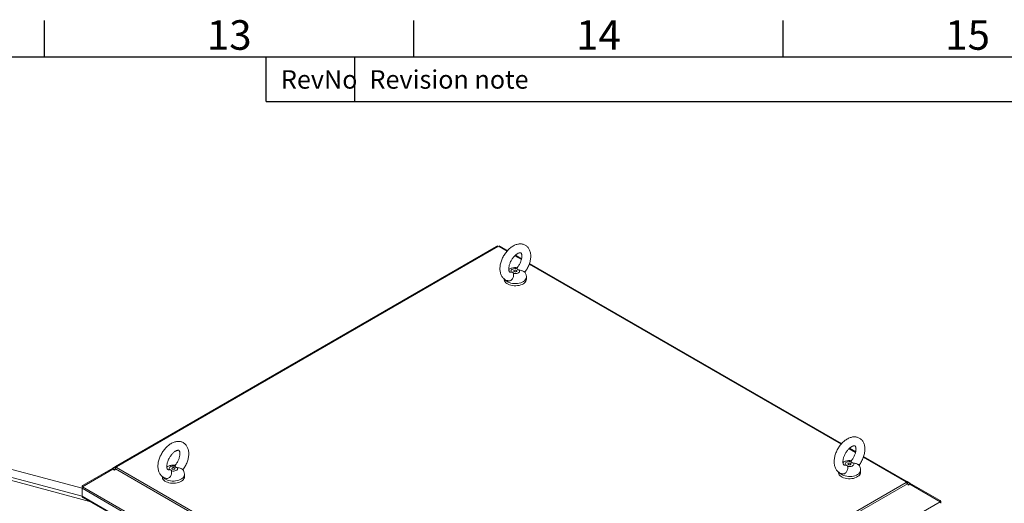
# Model space of a CAD drawing. Units: millimetres. Extents: x 63 to 8590, y 73 to 6123.
# Drawn here: x 6357 to 7690, y 5319 to 5974 of the extents above; entities that cross this region are included whole.
import ezdxf
from ezdxf.enums import TextEntityAlignment as Align

# ---------------------------------------------------------------- set-up
doc = ezdxf.new("R2010")
doc.units = ezdxf.units.MM
doc.header["$LTSCALE"] = 5
doc.layers.add('Title Block', color=7, linetype='Continuous')
doc.styles.add('ISO Proportional', font='ARIALN.TTF', dxfattribs={"width": 0.8})

# ---------------------------------------------------------------- blocks, each defined once
blk = doc.blocks.new('ISO A1 title block')
at = {"layer": 'Title Block'}
for p, q in [((620, 574), (620, 579)), ((670, 574), (670, 579)), ((720, 574), (720, 579)), ((820, 574), (20, 574)), ((650, 568), (650, 574)), ((662, 568), (662, 574)), ((650, 568), (820, 568))]:
    blk.add_line(p, q, dxfattribs=at)
at = {"layer": 'Title Block', "style": 'ISO Proportional'}
for s, p in [('13', (645, 576.5)), ('14', (695, 576.5)), ('15', (745, 576.5))]:
    blk.add_text(s, height=4, dxfattribs=at).set_placement(p, align=Align.MIDDLE)
for s, p in [('RevNo', (652, 571)), ('Revision note', (664, 571))]:
    blk.add_text(s, height=2.5, dxfattribs=at).set_placement(p, align=Align.MIDDLE_LEFT)
at = {"layer": 'Title Block', "style": 'ISO Proportional', "flags": 8}
for tag, p in [('FILENAME', (747, 43)), ('DATE', (772, 43)), ('SCALE', (802, 43)), ('EDITION', (787, 23)), ('SHEET', (802, 23))]:
    blk.add_attdef(tag, text='', height=2.5, dxfattribs=at).set_placement(p, align=Align.MIDDLE_LEFT)
blk.add_attdef('DRAWING_NUMBER', text='', height=3, dxfattribs=at).set_placement((755, 25), align=Align.MIDDLE)

msp = doc.modelspace()

# ---------------------------------------------------------------- linework, layer by layer
at = {"color": 7, "linetype": 'Continuous', "lineweight": 18}
for p, q in [((7003.5, 5667.8), (7002.4, 5667.1)), ((7004, 5666.9), (7003.5, 5667.8)), ((7005.6, 5666.9), (7006.1, 5667.8)), ((7007.2, 5667.1), (7006.1, 5667.8)), ((7002.4, 5667.1), (6486.2, 5369.1)), ((6487.8, 5369), (7003.9, 5667)), ((7004.8, 5666.4), (7003.9, 5667)), ((7005.7, 5667), (7004.8, 5666.4)), ((7017.1, 5661.4), (7007.2, 5667.1)), ((7036.2, 5650.4), (7027.8, 5655.2)), ((7469.6, 5400.2), (7046.9, 5644.2)), ((7021.5, 5632.2), (7022.4, 5632.3)), ((7012.8, 5623.1), (7012.8, 5622.6)), ((7042.8, 5622.6), (7042.8, 5625.6)), ((6440.9, 5339.7), (5909.4, 5482.8)), ((7488.8, 5389.1), (7480.4, 5394)), ((7558.7, 5348.7), (7499.5, 5382.9)), ((6441.7, 5343.4), (6482.8, 5367.2)), ((6441.7, 5341.9), (6482.8, 5365.7)), ((6485.1, 5368.5), (6482.8, 5367.2)), ((6484.1, 5365), (6482.8, 5367.2)), ((6482.8, 5365.7), (6485.1, 5364.4)), ((6484, 5365), (6484.1, 5365)), ((6484.1, 5365), (6486.1, 5366.2)), ((6485.6, 5368.8), (6485.1, 5368.5)), ((6486.3, 5366.4), (6485.1, 5368.5)), ((6485.1, 5364.4), (6485.6, 5365.3)), ((6486.2, 5369.1), (6485.6, 5368.8)), ((6486.2, 5366.3), (6485.6, 5365.3)), ((6486.2, 5366.3), (7037.7, 5048)), ((6487.8, 5369), (6488.6, 5368.5)), ((6488.6, 5368.5), (6487.8, 5368)), ((7039.3, 5049.6), (6487.8, 5368)), ((6558.3, 5364.8), (6559.3, 5365)), ((7465.3, 5361.9), (7465.3, 5361.3)), ((7474, 5371), (7475, 5371.1)), ((7495.3, 5361.3), (7495.3, 5364.4)), ((6549.6, 5355.8), (6549.6, 5355.2)), ((6579.6, 5355.2), (6579.6, 5358.2)), ((7557.2, 5347.6), (7041, 5049.6)), ((7556.3, 5348.1), (7557.2, 5348.6)), ((7557.2, 5347.6), (7556.3, 5348.1)), ((7558.7, 5348.7), (7559.3, 5348.4)), ((7558.7, 5346), (7559.8, 5348.1)), ((7559.8, 5348.1), (7559.3, 5348.4)), ((7562.1, 5346.8), (7559.8, 5348.1)), ((6441.5, 5341.6), (6440.9, 5341.9)), ((6440.9, 5341.9), (6440.9, 5339.8)), ((6440.9, 5339.8), (7038.3, 4995)), ((6440.9, 5329.1), (6440.9, 5339.8)), ((6442.3, 5342.3), (6441.7, 5343.4)), ((6441.7, 5341.9), (7038.8, 4997.2)), ((7042.6, 5048), (7558.7, 5345.9)), ((7558.7, 5345.9), (7559.3, 5344.8)), ((7558.8, 5345.8), (7560.9, 5344.6)), ((7559.3, 5344.8), (7559.8, 5344)), ((7559.8, 5344), (7562.1, 5345.3)), ((7560.9, 5344.6), (7562.1, 5346.8)), ((7560.9, 5344.6), (7560.9, 5344.6)), ((7562.1, 5346.8), (7603.2, 5323)), ((7562.1, 5345.3), (7603.2, 5321.5)), ((6440.9, 5329.1), (7038.3, 4984.3)), ((6442, 5327.5), (7038.5, 4983.1)), ((7041.4, 4997.2), (7603.2, 5321.5)), ((7602.6, 5321.9), (7603.2, 5323)), ((7603.4, 5321.2), (7604, 5321.5)), ((7604, 5319.4), (7604, 5321.5))]:
    msp.add_line(p, q, dxfattribs=at)
at = {"color": 8, "linetype": 'Continuous', "lineweight": 18}
for p, q in [((7005.7, 5667), (7016.5, 5660.7)), ((7027.1, 5654.6), (7036, 5649.5)), ((7046.6, 5643.3), (7469, 5399.5)), ((6452.7, 5321.3), (5901.5, 5469.7)), ((5902.3, 5473.9), (6441, 5328.9)), ((7479.7, 5393.3), (7488.5, 5388.2)), ((7499.2, 5382.1), (7557.2, 5348.6)), ((6486.1, 5366.2), (6484, 5365)), ((6484.2, 5364.9), (6486, 5365.9)), ((6486.6, 5367), (6485.6, 5368.8)), ((6487.1, 5367.5), (6486.2, 5369.1)), ((6487.8, 5368), (6487.8, 5369)), ((7557.2, 5347.6), (7557.2, 5348.6)), ((7557.8, 5347.1), (7558.7, 5348.7)), ((7558.3, 5346.6), (7559.3, 5348.4)), ((7560.9, 5344.6), (7558.8, 5345.8)), ((7559, 5345.5), (7560.7, 5344.5))]:
    msp.add_line(p, q, dxfattribs=at)
at = {"color": 7, "linetype": 'Continuous', "lineweight": 18, "flags": 128}
for points in [[(7022.4, 5632.3), (7022, 5633.2), (7021.9, 5634.1), (7022.3, 5635), (7023.1, 5635.8), (7024.2, 5636.4), (7025.6, 5636.9), (7027.1, 5637.1), (7028.7, 5637.1), (7030.2, 5636.8)], [(7033.1, 5635.2), (7033.6, 5634.3), (7033.6, 5633.4), (7033.2, 5632.5), (7032.4, 5631.7), (7031.3, 5631.1), (7029.9, 5630.6), (7028.4, 5630.4), (7026.8, 5630.4), (7025.3, 5630.7)], [(7029.2, 5634.8), (7029.6, 5634.5), (7029.8, 5634), (7029.6, 5633.6), (7029.2, 5633.2), (7028.5, 5633), (7027.8, 5632.9), (7027, 5633), (7026.4, 5633.2), (7025.9, 5633.6), (7025.8, 5634), (7025.9, 5634.5), (7026.4, 5634.8), (7027, 5635.1), (7027.8, 5635.2), (7028.5, 5635.1), (7029.2, 5634.8)], [(7042.8, 5622.6), (7042.6, 5621.4), (7042.2, 5620.1), (7041.3, 5618.9), (7040.2, 5617.7), (7038.8, 5616.7), (7037.1, 5615.8), (7035.2, 5615.1), (7033.1, 5614.5), (7030.9, 5614.1), (7028.6, 5614), (7026.3, 5614), (7024.1, 5614.2), (7021.9, 5614.6), (7019.9, 5615.2), (7018, 5616), (7016.4, 5617), (7015, 5618), (7014, 5619.2), (7013.2, 5620.5), (7012.8, 5621.8), (7012.8, 5622.6)], [(7475, 5371.1), (7474.5, 5372), (7474.5, 5372.9), (7474.9, 5373.8), (7475.6, 5374.5), (7476.8, 5375.2), (7478.1, 5375.6), (7479.7, 5375.9), (7481.3, 5375.8), (7482.8, 5375.6)], [(6559.3, 5365), (6558.8, 5365.8), (6558.8, 5366.7), (6559.2, 5367.6), (6559.9, 5368.4), (6561, 5369.1), (6562.4, 5369.5), (6564, 5369.7), (6565.5, 5369.7), (6567.1, 5369.5)], [(6569.9, 5367.8), (6570.4, 5366.9), (6570.4, 5366), (6570.1, 5365.1), (6569.3, 5364.3), (6568.2, 5363.7), (6566.8, 5363.2), (6565.2, 5363), (6563.7, 5363), (6562.2, 5363.3)], [(6566, 5367.5), (6566.5, 5367.1), (6566.6, 5366.6), (6566.5, 5366.2), (6566, 5365.8), (6565.4, 5365.6), (6564.6, 5365.5), (6563.8, 5365.6), (6563.2, 5365.8), (6562.8, 5366.2), (6562.6, 5366.6), (6562.8, 5367.1), (6563.2, 5367.5), (6563.8, 5367.7), (6564.6, 5367.8), (6565.4, 5367.7), (6566, 5367.5)], [(7495.3, 5361.3), (7495.2, 5360.2), (7494.7, 5358.9), (7493.9, 5357.6), (7492.8, 5356.5), (7491.3, 5355.5), (7489.6, 5354.6), (7487.7, 5353.8), (7485.7, 5353.2), (7483.5, 5352.9), (7481.2, 5352.7), (7478.9, 5352.7), (7476.6, 5352.9), (7474.4, 5353.4), (7472.4, 5354), (7470.6, 5354.8), (7468.9, 5355.7), (7467.6, 5356.8), (7466.5, 5358), (7465.8, 5359.2), (7465.4, 5360.5), (7465.3, 5361.3)], [(7485.7, 5373.9), (7486.1, 5373), (7486.2, 5372.1), (7485.8, 5371.2), (7485, 5370.4), (7483.9, 5369.8), (7482.5, 5369.3), (7481, 5369.1), (7479.4, 5369.2), (7477.9, 5369.4)], [(7481.7, 5373.6), (7482.2, 5373.2), (7482.3, 5372.8), (7482.2, 5372.3), (7481.7, 5372), (7481.1, 5371.7), (7480.3, 5371.6), (7479.6, 5371.7), (7478.9, 5372), (7478.5, 5372.3), (7478.3, 5372.8), (7478.5, 5373.2), (7478.9, 5373.6), (7479.6, 5373.8), (7480.3, 5373.9), (7481.1, 5373.8), (7481.7, 5373.6)], [(6579.6, 5355.2), (6579.5, 5354.1), (6579, 5352.8), (6578.2, 5351.5), (6577, 5350.4), (6575.6, 5349.3), (6573.9, 5348.4), (6572, 5347.7), (6569.9, 5347.1), (6567.7, 5346.8), (6565.5, 5346.6), (6563.2, 5346.6), (6560.9, 5346.8), (6558.7, 5347.2), (6556.7, 5347.9), (6554.8, 5348.6), (6553.2, 5349.6), (6551.9, 5350.7), (6550.8, 5351.8), (6550.1, 5353.1), (6549.7, 5354.4), (6549.6, 5355.2)]]:
    msp.add_lwpolyline(points, dxfattribs=at)
at = {"color": 8, "linetype": 'Continuous', "lineweight": 18, "flags": 128}
for points in [[(7042.8, 5625.6), (7042.6, 5624.5), (7042.2, 5623.2), (7041.3, 5621.9), (7040.2, 5620.8), (7038.8, 5619.7), (7037.1, 5618.8), (7035.2, 5618.1), (7033.1, 5617.5), (7030.9, 5617.1), (7028.6, 5617), (7026.3, 5617), (7024.1, 5617.2), (7021.9, 5617.6), (7019.9, 5618.3), (7018, 5619), (7016.4, 5620), (7015, 5621), (7014, 5622.1)], [(7495.3, 5364.4), (7495.2, 5363.2), (7494.7, 5361.9), (7493.9, 5360.7), (7492.8, 5359.5), (7491.3, 5358.5), (7489.6, 5357.6), (7487.7, 5356.8), (7485.7, 5356.3), (7483.5, 5355.9), (7481.2, 5355.7), (7478.9, 5355.7), (7476.6, 5356), (7474.4, 5356.4), (7472.4, 5357), (7470.6, 5357.8), (7468.9, 5358.7), (7467.6, 5359.8), (7466.6, 5360.9)], [(6579.6, 5358.2), (6579.5, 5357.1), (6579, 5355.8), (6578.2, 5354.5), (6577, 5353.4), (6575.6, 5352.4), (6573.9, 5351.5), (6572, 5350.7), (6569.9, 5350.1), (6567.7, 5349.8), (6565.5, 5349.6), (6563.2, 5349.6), (6560.9, 5349.8), (6558.7, 5350.3), (6556.7, 5350.9), (6554.8, 5351.7), (6553.2, 5352.6), (6551.9, 5353.7), (6550.9, 5354.7)]]:
    msp.add_lwpolyline(points, dxfattribs=at)
at = {"color": 7, "linetype": 'Continuous', "lineweight": 18}
for centre, radius, start, end in [((7003, 5665.7), 1.56, 54.3818, 114.314), ((7006.6, 5665.7), 1.56, 65.686, 125.6182), ((6486.9, 5367.7), 1.56, 54.3818, 114.314), ((6490.1, 5364.2), 4.47, 121.9547, 151.1444), ((7558.1, 5347.3), 1.56, 65.686, 125.6182), ((7554.8, 5343.8), 4.47, 28.8556, 58.0453)]:
    msp.add_arc(centre, radius, start, end, dxfattribs=at)
for points, knots in [([(7040.7, 5632.2), (7040.7, 5632.3), (7041.4, 5633.1), (7042.5, 5634.8), (7044, 5637.3), (7045.3, 5639.9), (7046.4, 5642.6), (7047.3, 5645.3), (7048, 5648), (7048.5, 5650.7), (7048.7, 5653.4), (7048.6, 5656.1), (7048.2, 5658.6), (7047.6, 5660.9), (7046.7, 5662.9), (7045.7, 5664.8), (7044.4, 5666.4), (7042.8, 5667.9), (7041, 5669), (7039.2, 5669.9), (7037.2, 5670.4), (7035.2, 5670.7), (7033.1, 5670.6), (7030.9, 5670.3), (7028.7, 5669.7), (7026.5, 5668.8), (7024.3, 5667.6), (7022.1, 5666.1), (7020, 5664.4), (7018, 5662.4), (7016.1, 5660.3), (7014.3, 5658), (7012.7, 5655.6), (7011.2, 5653), (7010, 5650.4), (7008.9, 5647.7), (7008, 5645), (7007.4, 5642.3), (7007, 5639.6), (7006.9, 5636.9), (7007, 5634.3), (7007.4, 5631.8), (7008.1, 5629.5), (7009.1, 5627.4), (7010.2, 5625.6), (7011.7, 5624), (7013.3, 5622.6), (7015.1, 5621.6), (7016.8, 5620.9), (7018, 5620.6), (7018.5, 5620.5)], [0, 0, 0, 0, 0.002048, 0.024071, 0.04607, 0.068083, 0.09014, 0.112282, 0.134551, 0.156982, 0.179594, 0.202368, 0.22518, 0.247788, 0.267663, 0.286928, 0.307651, 0.327701, 0.347211, 0.366416, 0.385518, 0.404745, 0.424332, 0.444466, 0.465251, 0.486667, 0.508575, 0.530767, 0.55304, 0.575265, 0.597408, 0.619474, 0.641489, 0.663487, 0.685508, 0.707581, 0.729748, 0.752051, 0.774523, 0.797175, 0.819977, 0.842766, 0.865288, 0.885003, 0.906254, 0.926772, 0.94662, 0.966001, 0.98516, 1, 1, 1, 1]), ([(7021.5, 5632.3), (7021.3, 5632.3), (7020.9, 5632.3), (7020.6, 5632.3), (7020.3, 5632.4), (7020.1, 5632.6), (7019.8, 5632.9), (7019.5, 5633.4), (7019.2, 5634.2), (7019, 5635.3), (7018.9, 5636.6), (7018.9, 5638.1), (7019.2, 5639.8), (7019.6, 5641.7), (7020.2, 5643.6), (7020.9, 5645.6), (7021.9, 5647.5), (7023, 5649.5), (7024.2, 5651.3), (7025.6, 5653), (7026.9, 5654.5), (7028.4, 5655.7), (7029.7, 5656.8), (7031, 5657.6), (7032.2, 5658.2), (7033.3, 5658.5), (7034.1, 5658.6), (7034.7, 5658.6), (7035.1, 5658.5), (7035.3, 5658.4), (7035.5, 5658.3), (7035.8, 5657.9), (7036.1, 5657.3), (7036.4, 5656.4), (7036.6, 5655.2), (7036.6, 5653.8), (7036.5, 5652.2), (7036.3, 5650.5), (7035.8, 5648.6), (7035.1, 5646.7), (7034.3, 5644.7), (7033.3, 5642.7), (7032.1, 5640.8), (7031.1, 5639.3), (7030.4, 5638.5), (7030.1, 5638.2)], [0, 0, 0, 0, 0.013624, 0.037198, 0.063516, 0.097636, 0.12188, 0.144313, 0.165729, 0.188398, 0.210819, 0.233318, 0.256063, 0.279112, 0.302447, 0.326013, 0.349742, 0.373559, 0.397388, 0.421126, 0.4447, 0.468038, 0.49108, 0.513795, 0.5362, 0.558417, 0.580695, 0.603466, 0.627727, 0.655802, 0.685815, 0.709639, 0.731714, 0.75509, 0.777625, 0.800063, 0.82263, 0.845474, 0.868622, 0.89204, 0.915668, 0.939434, 0.963263, 0.987071, 1, 1, 1, 1]), ([(7025.3, 5630.7), (7025.4, 5630), (7025.6, 5628.7), (7025.2, 5626.4), (7024.4, 5624.2), (7023.2, 5622.4), (7021.7, 5621.1), (7020.1, 5620.4), (7019, 5620.5), (7018.5, 5620.5)], [0, 0, 0, 0, 0.188318, 0.339937, 0.492268, 0.628077, 0.755958, 0.882312, 1, 1, 1, 1]), ([(7030.5, 5638.3), (7029.9, 5638.4), (7028.6, 5638.5), (7026.5, 5638.5), (7024.3, 5638.2), (7022.1, 5637.7), (7020.3, 5637), (7019.4, 5636.4), (7019, 5636.1)], [0, 0, 0, 0, 0.147054, 0.329399, 0.515531, 0.707071, 0.881583, 1, 1, 1, 1]), ([(7022.4, 5632.3), (7022.9, 5632.3), (7023.7, 5632.3), (7024.6, 5631.9), (7025.1, 5631.3), (7025.2, 5630.9), (7025.3, 5630.7)], [0, 0, 0, 0, 0.335792, 0.541722, 0.747579, 1, 1, 1, 1]), ([(7030.2, 5636.8), (7030.1, 5637.3), (7029.9, 5638), (7030.2, 5638.1), (7030.2, 5638.1)], [0, 0, 0, 0, 0.746704, 1, 1, 1, 1]), ([(7033.1, 5635.2), (7032.6, 5635.3), (7031.8, 5635.4), (7030.9, 5635.8), (7030.4, 5636.3), (7030.3, 5636.6), (7030.2, 5636.8)], [0, 0, 0, 0, 0.335792, 0.541722, 0.747579, 1, 1, 1, 1]), ([(7040.6, 5632.4), (7040.5, 5632.5), (7040.3, 5632.7), (7039.3, 5633.3), (7037.7, 5634), (7035.6, 5634.7), (7034, 5635), (7033.1, 5635.2)], [0, 0, 0, 0, 0.15449, 0.343585, 0.537259, 0.744859, 1, 1, 1, 1]), ([(7042.7, 5625.6), (7042.7, 5625.7), (7042.8, 5626.4), (7042.6, 5627.8), (7042.1, 5629.6), (7041.4, 5631.1), (7040.8, 5632), (7040.6, 5632.4)], [0, 0, 0, 0, 0.043673, 0.307729, 0.565005, 0.817647, 1, 1, 1, 1]), ([(6577.5, 5364.8), (6577.6, 5364.9), (6578.2, 5365.7), (6579.3, 5367.4), (6580.8, 5369.9), (6582.1, 5372.5), (6583.3, 5375.2), (6584.2, 5377.9), (6584.8, 5380.6), (6585.3, 5383.4), (6585.5, 5386.1), (6585.4, 5388.7), (6585.1, 5391.2), (6584.4, 5393.5), (6583.6, 5395.6), (6582.5, 5397.4), (6581.2, 5399.1), (6579.6, 5400.5), (6577.9, 5401.6), (6576, 5402.5), (6574.1, 5403), (6572, 5403.3), (6569.9, 5403.2), (6567.8, 5402.9), (6565.6, 5402.3), (6563.4, 5401.4), (6561.1, 5400.2), (6558.9, 5398.7), (6556.8, 5397), (6554.8, 5395.1), (6552.9, 5392.9), (6551.1, 5390.6), (6549.5, 5388.2), (6548.1, 5385.7), (6546.8, 5383), (6545.7, 5380.4), (6544.9, 5377.6), (6544.2, 5374.9), (6543.8, 5372.2), (6543.7, 5369.5), (6543.8, 5366.9), (6544.3, 5364.4), (6545, 5362.1), (6545.9, 5360.1), (6547.1, 5358.2), (6548.5, 5356.6), (6550.1, 5355.2), (6551.9, 5354.2), (6553.7, 5353.5), (6554.9, 5353.3), (6555.4, 5353.2)], [0, 0, 0, 0, 0.002048, 0.024071, 0.04607, 0.068083, 0.09014, 0.112282, 0.134551, 0.156982, 0.179594, 0.202368, 0.22518, 0.247788, 0.267663, 0.286928, 0.307651, 0.327701, 0.347211, 0.366416, 0.385518, 0.404745, 0.424332, 0.444466, 0.465251, 0.486667, 0.508575, 0.530767, 0.55304, 0.575265, 0.597408, 0.619474, 0.641489, 0.663487, 0.685508, 0.707581, 0.729748, 0.752051, 0.774523, 0.797175, 0.819977, 0.842766, 0.865288, 0.885003, 0.906254, 0.926772, 0.94662, 0.966001, 0.98516, 1, 1, 1, 1]), ([(7493.2, 5370.9), (7493.3, 5371), (7493.9, 5371.8), (7495.1, 5373.5), (7496.6, 5376), (7497.9, 5378.6), (7499, 5381.3), (7499.9, 5384), (7500.6, 5386.8), (7501, 5389.5), (7501.2, 5392.2), (7501.1, 5394.8), (7500.8, 5397.3), (7500.2, 5399.6), (7499.3, 5401.7), (7498.2, 5403.5), (7496.9, 5405.2), (7495.3, 5406.6), (7493.6, 5407.8), (7491.7, 5408.6), (7489.8, 5409.2), (7487.7, 5409.4), (7485.7, 5409.4), (7483.5, 5409), (7481.3, 5408.4), (7479.1, 5407.5), (7476.8, 5406.3), (7474.7, 5404.8), (7472.5, 5403.1), (7470.5, 5401.2), (7468.6, 5399.1), (7466.8, 5396.8), (7465.2, 5394.3), (7463.8, 5391.8), (7462.5, 5389.2), (7461.4, 5386.5), (7460.6, 5383.8), (7460, 5381), (7459.6, 5378.3), (7459.4, 5375.6), (7459.6, 5373), (7460, 5370.5), (7460.7, 5368.2), (7461.6, 5366.2), (7462.8, 5364.3), (7464.2, 5362.7), (7465.9, 5361.4), (7467.6, 5360.3), (7469.4, 5359.6), (7470.6, 5359.4), (7471.1, 5359.3)], [0, 0, 0, 0, 0.002048, 0.024071, 0.04607, 0.068083, 0.09014, 0.112282, 0.134551, 0.156982, 0.179594, 0.202368, 0.22518, 0.247788, 0.267663, 0.286928, 0.307651, 0.327701, 0.347211, 0.366416, 0.385518, 0.404745, 0.424332, 0.444466, 0.465251, 0.486667, 0.508575, 0.530767, 0.55304, 0.575265, 0.597408, 0.619474, 0.641489, 0.663487, 0.685508, 0.707581, 0.729748, 0.752051, 0.774523, 0.797175, 0.819977, 0.842766, 0.865288, 0.885003, 0.906254, 0.926772, 0.94662, 0.966001, 0.98516, 1, 1, 1, 1]), ([(6558.3, 5364.9), (6558.2, 5364.9), (6557.8, 5364.9), (6557.4, 5365), (6557.1, 5365.1), (6556.9, 5365.2), (6556.6, 5365.5), (6556.3, 5366), (6556.1, 5366.8), (6555.8, 5367.9), (6555.7, 5369.2), (6555.8, 5370.8), (6556, 5372.5), (6556.4, 5374.3), (6557, 5376.2), (6557.8, 5378.2), (6558.7, 5380.2), (6559.8, 5382.1), (6561.1, 5383.9), (6562.4, 5385.6), (6563.8, 5387.1), (6565.2, 5388.4), (6566.6, 5389.4), (6567.9, 5390.2), (6569.1, 5390.8), (6570.1, 5391.1), (6570.9, 5391.3), (6571.5, 5391.3), (6571.9, 5391.2), (6572.1, 5391.1), (6572.3, 5390.9), (6572.6, 5390.5), (6573, 5389.9), (6573.2, 5389), (6573.4, 5387.9), (6573.5, 5386.5), (6573.4, 5384.9), (6573.1, 5383.1), (6572.6, 5381.2), (6572, 5379.3), (6571.1, 5377.3), (6570.1, 5375.3), (6569, 5373.5), (6567.9, 5371.9), (6567.2, 5371.1), (6567, 5370.8)], [0, 0, 0, 0, 0.013624, 0.037198, 0.063516, 0.097636, 0.12188, 0.144313, 0.165729, 0.188398, 0.210819, 0.233318, 0.256063, 0.279112, 0.302447, 0.326013, 0.349742, 0.373559, 0.397388, 0.421126, 0.4447, 0.468038, 0.49108, 0.513795, 0.5362, 0.558417, 0.580695, 0.603466, 0.627727, 0.655802, 0.685815, 0.709639, 0.731714, 0.75509, 0.777625, 0.800063, 0.82263, 0.845474, 0.868622, 0.89204, 0.915668, 0.939434, 0.963263, 0.987071, 1, 1, 1, 1]), ([(7474, 5371.1), (7473.9, 5371.1), (7473.5, 5371), (7473.1, 5371.1), (7472.8, 5371.2), (7472.6, 5371.3), (7472.4, 5371.6), (7472.1, 5372.2), (7471.8, 5373), (7471.6, 5374), (7471.4, 5375.3), (7471.5, 5376.9), (7471.7, 5378.6), (7472.1, 5380.4), (7472.7, 5382.4), (7473.5, 5384.3), (7474.4, 5386.3), (7475.6, 5388.2), (7476.8, 5390), (7478.1, 5391.7), (7479.5, 5393.2), (7480.9, 5394.5), (7482.3, 5395.5), (7483.6, 5396.3), (7484.8, 5396.9), (7485.8, 5397.2), (7486.6, 5397.4), (7487.2, 5397.4), (7487.6, 5397.3), (7487.8, 5397.2), (7488.1, 5397), (7488.4, 5396.7), (7488.7, 5396), (7488.9, 5395.2), (7489.1, 5394), (7489.2, 5392.6), (7489.1, 5391), (7488.8, 5389.2), (7488.3, 5387.4), (7487.7, 5385.4), (7486.8, 5383.4), (7485.8, 5381.5), (7484.7, 5379.6), (7483.6, 5378.1), (7482.9, 5377.2), (7482.7, 5377)], [0, 0, 0, 0, 0.013624, 0.037198, 0.063516, 0.097636, 0.12188, 0.144313, 0.165729, 0.188398, 0.210819, 0.233318, 0.256063, 0.279112, 0.302447, 0.326013, 0.349742, 0.373559, 0.397388, 0.421126, 0.4447, 0.468038, 0.49108, 0.513795, 0.5362, 0.558417, 0.580695, 0.603466, 0.627727, 0.655802, 0.685815, 0.709639, 0.731714, 0.75509, 0.777625, 0.800063, 0.82263, 0.845474, 0.868622, 0.89204, 0.915668, 0.939434, 0.963263, 0.987071, 1, 1, 1, 1]), ([(7483, 5377), (7482.5, 5377.1), (7481.1, 5377.3), (7479.1, 5377.2), (7476.8, 5377), (7474.7, 5376.4), (7472.9, 5375.7), (7471.9, 5375.1), (7471.5, 5374.9)], [0, 0, 0, 0, 0.147054, 0.329399, 0.515531, 0.707071, 0.881583, 1, 1, 1, 1]), ([(7482.8, 5375.6), (7482.7, 5376.1), (7482.5, 5376.7), (7482.7, 5376.8), (7482.8, 5376.9)], [0, 0, 0, 0, 0.746704, 1, 1, 1, 1]), ([(7485.7, 5373.9), (7485.2, 5374), (7484.4, 5374.1), (7483.5, 5374.6), (7483, 5375), (7482.8, 5375.4), (7482.8, 5375.6)], [0, 0, 0, 0, 0.335792, 0.541722, 0.747579, 1, 1, 1, 1]), ([(6562.2, 5363.3), (6562.2, 5362.6), (6562.4, 5361.4), (6562.1, 5359), (6561.2, 5356.8), (6560, 5355), (6558.5, 5353.7), (6556.9, 5353), (6555.9, 5353.1), (6555.4, 5353.2)], [0, 0, 0, 0, 0.188318, 0.339937, 0.492268, 0.628077, 0.755958, 0.882312, 1, 1, 1, 1]), ([(6567.3, 5370.9), (6566.7, 5371), (6565.4, 5371.2), (6563.3, 5371.1), (6561.1, 5370.8), (6559, 5370.3), (6557.2, 5369.6), (6556.2, 5369), (6555.8, 5368.7)], [0, 0, 0, 0, 0.147054, 0.329399, 0.515531, 0.707071, 0.881583, 1, 1, 1, 1]), ([(6559.3, 5365), (6559.8, 5364.9), (6560.6, 5364.9), (6561.4, 5364.5), (6562, 5364), (6562.1, 5363.5), (6562.2, 5363.3)], [0, 0, 0, 0, 0.335792, 0.541722, 0.747579, 1, 1, 1, 1]), ([(6567.1, 5369.5), (6566.9, 5369.9), (6566.8, 5370.6), (6567, 5370.7), (6567, 5370.8)], [0, 0, 0, 0, 0.746704, 1, 1, 1, 1]), ([(6569.9, 5367.8), (6569.4, 5367.9), (6568.6, 5368), (6567.8, 5368.4), (6567.2, 5368.9), (6567.1, 5369.3), (6567.1, 5369.5)], [0, 0, 0, 0, 0.335792, 0.541722, 0.747579, 1, 1, 1, 1]), ([(6577.4, 5365), (6577.4, 5365.1), (6577.2, 5365.3), (6576.1, 5366), (6574.6, 5366.7), (6572.5, 5367.4), (6570.8, 5367.6), (6569.9, 5367.8)], [0, 0, 0, 0, 0.15449, 0.343585, 0.537259, 0.744859, 1, 1, 1, 1]), ([(6579.6, 5358.2), (6579.6, 5358.3), (6579.6, 5359.1), (6579.4, 5360.4), (6579, 5362.2), (6578.3, 5363.8), (6577.7, 5364.6), (6577.4, 5365)], [0, 0, 0, 0, 0.043673, 0.307729, 0.565005, 0.817647, 1, 1, 1, 1]), ([(7477.9, 5369.4), (7478, 5368.7), (7478.1, 5367.5), (7477.8, 5365.1), (7477, 5362.9), (7475.7, 5361.1), (7474.2, 5359.8), (7472.6, 5359.2), (7471.6, 5359.2), (7471.1, 5359.3)], [0, 0, 0, 0, 0.188318, 0.339937, 0.492268, 0.628077, 0.755958, 0.882312, 1, 1, 1, 1]), ([(7475, 5371.1), (7475.5, 5371.1), (7476.3, 5371), (7477.1, 5370.6), (7477.7, 5370.1), (7477.8, 5369.6), (7477.9, 5369.4)], [0, 0, 0, 0, 0.335792, 0.541722, 0.747579, 1, 1, 1, 1]), ([(7493.2, 5371.1), (7493.1, 5371.2), (7492.9, 5371.5), (7491.8, 5372.1), (7490.3, 5372.8), (7488.2, 5373.5), (7486.5, 5373.8), (7485.7, 5373.9)], [0, 0, 0, 0, 0.15449, 0.343585, 0.537259, 0.744859, 1, 1, 1, 1]), ([(7495.3, 5364.3), (7495.3, 5364.4), (7495.4, 5365.2), (7495.1, 5366.6), (7494.7, 5368.4), (7494, 5369.9), (7493.4, 5370.8), (7493.2, 5371.1)], [0, 0, 0, 0, 0.043673, 0.307729, 0.565005, 0.817647, 1, 1, 1, 1]), ([(6442, 5327.5), (6441.8, 5327.6), (6441.3, 5327.9), (6441, 5328.6), (6440.9, 5329), (6440.9, 5329.1)], [0, 0, 0, 0, 0.401507, 0.84431, 1, 1, 1, 1])]:
    msp.add_open_spline(points, degree=3, knots=knots, dxfattribs=at)
for points in [[(6441.7, 5343.4), (6441.6, 5343.4), (6441.4, 5343.2), (6441.1, 5342.9), (6441, 5342.4), (6440.9, 5342.1), (6440.9, 5341.9)], [(6440.9, 5339.8), (6440.9, 5340), (6441, 5340.3), (6441.1, 5340.9), (6441.4, 5341.4), (6441.6, 5341.8), (6441.7, 5341.9)], [(7604, 5321.5), (7604, 5321.7), (7604, 5322), (7603.8, 5322.5), (7603.6, 5322.8), (7603.4, 5323), (7603.2, 5323)], [(7603.2, 5321.5), (7603.4, 5321.4), (7603.6, 5321), (7603.8, 5320.5), (7604, 5319.9), (7604, 5319.6), (7604, 5319.4)]]:
    msp.add_open_spline(points, degree=3, dxfattribs=at)

# ---------------------------------------------------------------- block references
at = {"layer": 'Title Block', "xscale": 10, "yscale": 10, "zscale": 10}
msp.add_blockref('ISO A1 title block', (190.3, 183.2), dxfattribs=at)

doc.saveas('drawing.dxf')
